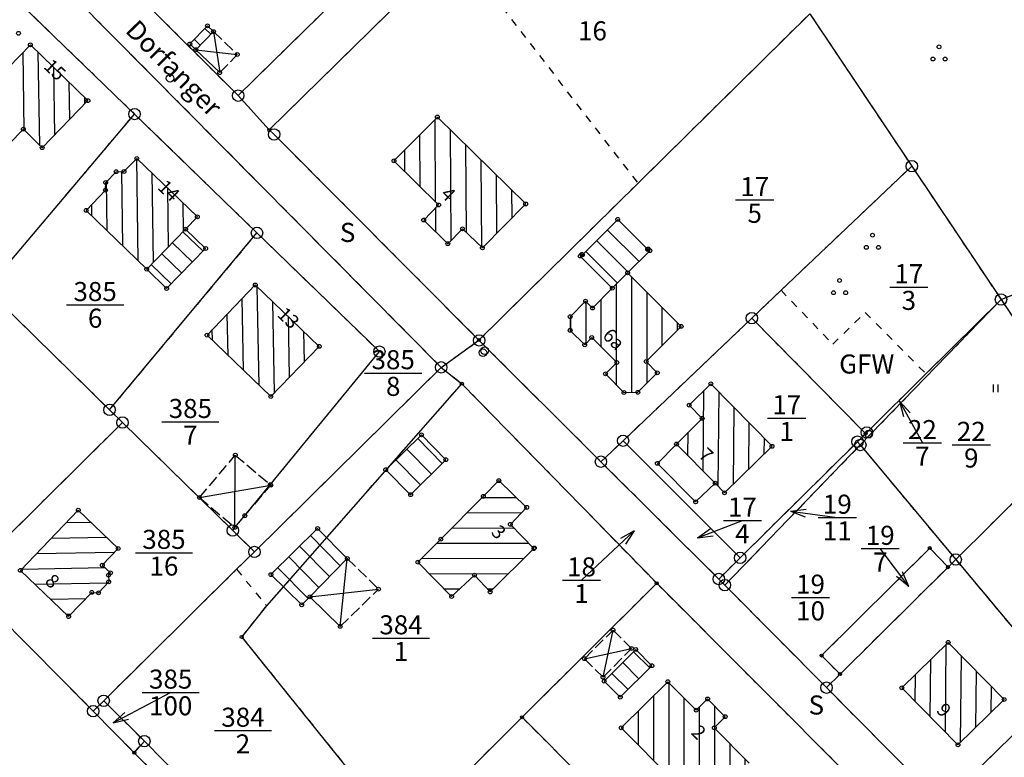
# Model space of a CAD drawing. Extents: x 4450462 to 4456396, y 5900260 to 5951708.
# Drawn here: x 4454508 to 4454637, y 5950400 to 5950497 of the extents above; entities that cross this region are included whole.
import ezdxf
from ezdxf.enums import TextEntityAlignment as Align

# ---------------------------------------------------------------- set-up
doc = ezdxf.new("R2010")
doc.units = 0
doc.linetypes.add('SL_10_10', pattern=[2, 1, -1])
doc.linetypes.add('SL_15_5', pattern=[2, 1.5, -0.5])
for name, color, linetype in [('001_0233_D', 7, 'CONTINUOUS'), ('001_0233_N', 7, 'CONTINUOUS'), ('001_0239_N', 7, 'CONTINUOUS'), ('001_0292_A', 7, 'CONTINUOUS'), ('001_0294_A', 7, 'CONTINUOUS'), ('011_1003_F', 1, 'CONTINUOUS'), ('011_1004_F', 1, 'CONTINUOUS'), ('011_1013_D', 1, 'CONTINUOUS'), ('011_1014_D', 1, 'CONTINUOUS'), ('011_1031_N', 7, 'CONTINUOUS'), ('011_1045_A', 1, 'CONTINUOUS'), ('011_1064_A', 1, 'CONTINUOUS'), ('011_1311_F', 1, 'CONTINUOUS'), ('011_2366_F', 1, 'CONTINUOUS'), ('021_0241_D', 7, 'CONTINUOUS'), ('021_1300_T', 7, 'CONTINUOUS'), ('021_4280_P', 7, 'CONTINUOUS'), ('021_5100_T', 7, 'CONTINUOUS'), ('021_6200_P', 7, 'CONTINUOUS'), ('022_5124_T', 7, 'CONTINUOUS'), ('051_0123_P', 7, 'CONTINUOUS'), ('052_0118_P', 7, 'CONTINUOUS'), ('052_0119_P', 7, 'CONTINUOUS'), ('053_0151_P', 3, 'CONTINUOUS'), ('085_0119_P', 5, 'CONTINUOUS'), ('085_0151_P', 5, 'CONTINUOUS')]:
    doc.layers.add(name, color=color, linetype=linetype)

# ---------------------------------------------------------------- blocks, each defined once
blk = doc.blocks.new('SYM_051_0123')
at = {"layer": '051_0123_P'}
blk.add_circle((0, 0), 0.5, dxfattribs=at)
blk = doc.blocks.new('SYM_052_0118')
at = {"layer": '052_0118_P'}
blk.add_circle((0, 0), 0.75, dxfattribs=at)
blk = doc.blocks.new('SYM_052_0119')
at = {"layer": '052_0119_P'}
blk.add_circle((0, 0), 0.2, dxfattribs=at)
blk = doc.blocks.new('SYM_053_0151')
at = {"layer": '053_0151_P'}
blk.add_circle((0, 0), 0.25, dxfattribs=at)
blk = doc.blocks.new('SYM_085_0119')
at = {"layer": '085_0119_P'}
blk.add_circle((0, 0), 0.2, dxfattribs=at)
blk = doc.blocks.new('SYM_085_0151')
at = {"layer": '085_0151_P'}
blk.add_circle((0, 0), 0.25, dxfattribs=at)
blk = doc.blocks.new('SYM_021_4280')
at = {"layer": '021_4280_P'}
for centre in [(0, 1.6), (-0.8, 0), (0.8, 0)]:
    blk.add_circle(centre, 0.25, dxfattribs=at)
blk = doc.blocks.new('SYM_021_6200')
at = {"layer": '021_6200_P'}
for p, q in [((-0.3, 0), (-0.3, 1)), ((0.3, 0), (0.3, 1))]:
    blk.add_line(p, q, dxfattribs=at)

msp = doc.modelspace()

# ---------------------------------------------------------------- hatches: boundary and pattern name
at = {"layer": '011_1003_F'}
h = msp.add_hatch(dxfattribs=at)
h.set_pattern_fill('LINE', color=256, scale=0.62992125984, angle=270.91696243, style=0)
h.paths.add_polyline_path([(4454506.9, 5950480.21), (4454503.73, 5950483.31), (4454505.59, 5950485.24), (4454503.73, 5950487.05), (4454509.72, 5950493.25), (4454517.27, 5950485.93), (4454511.28, 5950479.76), (4454508.81, 5950482.19)])
h = msp.add_hatch(dxfattribs=at)
h.set_pattern_fill('LINE', color=256, scale=0.6299212598, angle=90.81672911, style=0)
h.paths.add_polyline_path([(4454524.98, 5950463.82), (4454517.04, 5950471.53), (4454519.58, 5950474.18), (4454519.6, 5950475.2), (4454520.97, 5950476.61), (4454522, 5950476.63), (4454523.69, 5950478.34), (4454531.62, 5950470.68), (4454530.08, 5950469.08)])
h = msp.add_hatch(dxfattribs=at)
h.set_pattern_fill('LINE', color=256, scale=0.62992125984, angle=271.08657387, style=0)
h.paths.add_polyline_path([(4454541.26, 5950447.12), (4454532.89, 5950455.17), (4454539.22, 5950461.75), (4454547.61, 5950453.69)])
h = msp.add_hatch(dxfattribs=at)
h.set_pattern_fill('LINE', color=256, scale=0.62992126, angle=1.09431392, style=0)
h.paths.add_polyline_path([(4454514.74, 5950418.25), (4454508.42, 5950424.31), (4454516.01, 5950432.21), (4454521.24, 5950427.18), (4454519.16, 5950425), (4454520.24, 5950423.98), (4454519.96, 5950423.69), (4454520, 5950422.81), (4454518.66, 5950421.36), (4454517.78, 5950421.42)])
h = msp.add_hatch(dxfattribs=at)
h.set_pattern_fill('LINE', color=256, scale=0.62992125984, angle=269.44816844, style=0)
h.paths.add_polyline_path([(4454631.35, 5950401.42), (4454624, 5950408.91), (4454630.06, 5950414.87), (4454637.42, 5950407.38)])
at = {"layer": '011_1004_F'}
h = msp.add_hatch(dxfattribs=at)
h.set_pattern_fill('LINE', color=256, scale=0.62992125984, angle=135.91727303, style=0)
h.paths.add_polyline_path([(4454527.59, 5950461.28), (4454524.98, 5950463.82), (4454530.08, 5950469.08), (4454532.71, 5950466.53)])
at = {"layer": '011_1311_F'}
h = msp.add_hatch(dxfattribs=at)
h.set_pattern_fill('LINE', color=256, scale=0.62992125984, angle=270.42141325, style=0)
h.paths.add_polyline_path([(4454563.25, 5950472.25), (4454557.4, 5950478.03), (4454563.09, 5950483.78), (4454574.67, 5950472.38), (4454568.99, 5950466.62), (4454566.39, 5950469.11), (4454564.47, 5950467.16), (4454561.3, 5950470.27)])
h = msp.add_hatch(dxfattribs=at)
h.set_pattern_fill('LINE', color=256, scale=0.62992125984, angle=270.01630732, style=0)
h.paths.add_polyline_path([(4454580.51, 5950455.8), (4454580.51, 5950457.59), (4454582.51, 5950459.63), (4454583.43, 5950458.72), (4454586.03, 5950461.33), (4454588.04, 5950463.34), (4454595.06, 5950456.32), (4454590.47, 5950451.71), (4454591.93, 5950450.23), (4454589.37, 5950447.67), (4454587.56, 5950447.64), (4454585.14, 5950450.1), (4454586.62, 5950451.58), (4454583.33, 5950454.86), (4454582.41, 5950453.9)])
h = msp.add_hatch(dxfattribs=at)
h.set_pattern_fill('LINE', color=256, scale=0.62992125984, angle=269.39638865, style=0)
h.paths.add_polyline_path([(4454600.74, 5950434.49), (4454599.51, 5950435.76), (4454594.44, 5950440.88), (4454597.81, 5950444.25), (4454596.1, 5950445.98), (4454598.95, 5950448.79), (4454606.98, 5950440.59)])
h = msp.add_hatch(dxfattribs=at)
h.set_pattern_fill('LINE', color=256, scale=0.62992125984, angle=179.80931585, style=0)
h.paths.add_polyline_path([(4454564.96, 5950420.88), (4454560.53, 5950425.38), (4454563.55, 5950428.41), (4454569.11, 5950434.02), (4454571.15, 5950436.08), (4454574.8, 5950432.58), (4454572.67, 5950430.35), (4454575.75, 5950427.17), (4454570.02, 5950421.48), (4454567.96, 5950423.68)])
h = msp.add_hatch(dxfattribs=at)
h.set_pattern_fill('LINE', color=256, scale=0.6299212598, angle=89.95712999, style=0)
h.paths.add_polyline_path([(4454597.88, 5950392.95), (4454587.2, 5950403.65), (4454593.31, 5950409.71), (4454597.03, 5950405.98), (4454598.53, 5950407.45), (4454600.82, 5950405.12), (4454599.4, 5950403.66), (4454603.99, 5950399)])
at = {"layer": '011_2366_F'}
h = msp.add_hatch(dxfattribs=at)
h.set_pattern_fill('LINE', color=256, scale=0.62992125984, angle=135.68438802, style=0)
h.paths.add_polyline_path([(4454531.42, 5950492.61), (4454530.63, 5950493.37), (4454532.95, 5950495.74), (4454533.74, 5950494.98)])
h = msp.add_hatch(dxfattribs=at)
h.set_pattern_fill('LINE', color=256, scale=0.6299212598, angle=135.0494142, style=0)
h.paths.add_polyline_path([(4454586.03, 5950461.33), (4454581.82, 5950465.54), (4454582.05, 5950465.76), (4454582.1, 5950465.71), (4454586.74, 5950470.35), (4454590.67, 5950466.42), (4454590.73, 5950466.48), (4454590.95, 5950466.25), (4454588.04, 5950463.34)])
h = msp.add_hatch(dxfattribs=at)
h.set_pattern_fill('LINE', color=256, scale=0.62992125984, angle=134.40042208, style=0)
h.paths.add_polyline_path([(4454564.21, 5950438.83), (4454559.58, 5950434.24), (4454556.32, 5950437.52), (4454561.01, 5950442.1)])
h = msp.add_hatch(dxfattribs=at)
h.set_pattern_fill('LINE', color=256, scale=0.62992125984, angle=134.57622238, style=0)
h.paths.add_polyline_path([(4454545.3, 5950419.79), (4454541.27, 5950423.76), (4454547.39, 5950429.8), (4454551.28, 5950425.86), (4454546.39, 5950420.85)])
h = msp.add_hatch(dxfattribs=at)
h.set_pattern_fill('LINE', color=256, scale=0.62992125984, angle=135.16559428, style=0)
h.paths.add_polyline_path([(4454587.08, 5950407.67), (4454584.96, 5950409.78), (4454589.1, 5950413.94), (4454591.23, 5950411.8)])

# ---------------------------------------------------------------- linework, layer by layer
at = {"layer": '001_0233_D'}
for p, q in [((4454483.47, 5950531.82), (4454563.6, 5950450.94)), ((4454541.04, 5950482.08), (4454565.46, 5950506.09)), ((4454521.58, 5950501.96), (4454536.97, 5950486.59)), ((4454507.29, 5950499.74), (4454523.39, 5950484.17)), ((4454536.97, 5950486.59), (4454549.73, 5950499.15)), ((4454589.4, 5950475.1), (4454611.93, 5950497.34)), ((4454611.93, 5950497.34), (4454625.3, 5950477.34)), ((4454536.97, 5950486.59), (4454541.04, 5950482.08)), ((4454503.98, 5950461.2), (4454523.39, 5950484.17)), ((4454523.39, 5950484.17), (4454539.44, 5950468.58)), ((4454541.04, 5950482.08), (4454541.68, 5950481.5)), ((4454541.68, 5950481.5), (4454568.54, 5950454.52)), ((4454608.15, 5950461.05), (4454625.3, 5950477.34)), ((4454625.3, 5950477.34), (4454637, 5950459.84)), ((4454568.54, 5950454.52), (4454589.4, 5950475.1)), ((4454520.11, 5950445.37), (4454539.44, 5950468.58)), ((4454539.44, 5950468.58), (4454555.49, 5950453.01)), ((4454637, 5950459.84), (4454647.51, 5950464.16)), ((4454604.33, 5950457.39), (4454608.15, 5950461.05)), ((4454504.52, 5950460.67), (4454520.11, 5950445.37)), ((4454618.55, 5950440.76), (4454637, 5950459.84)), ((4454627.16, 5950450.1), (4454637, 5950459.84)), ((4454637, 5950459.84), (4454648.36, 5950442.88)), ((4454587.44, 5950441.32), (4454604.33, 5950457.39)), ((4454604.33, 5950457.39), (4454619.24, 5950442.25)), ((4454563.6, 5950450.94), (4454568.54, 5950454.52)), ((4454568.54, 5950454.52), (4454568.57, 5950454.48)), ((4454568.57, 5950454.48), (4454584.54, 5950438.57)), ((4454541.18, 5950435.55), (4454555.49, 5950453.01)), ((4454539.1, 5950426.73), (4454563.6, 5950450.94)), ((4454563.6, 5950450.94), (4454566.3, 5950448.8)), ((4454619.4, 5950442.41), (4454627.16, 5950450.1)), ((4454540.71, 5950419.64), (4454566.3, 5950448.8)), ((4454566.3, 5950448.8), (4454591.85, 5950422.62)), ((4454520.11, 5950445.37), (4454521.81, 5950443.7)), ((4454500.93, 5950423.04), (4454521.81, 5950443.7)), ((4454521.81, 5950443.7), (4454536.26, 5950429.54)), ((4454631.06, 5950425.73), (4454648.36, 5950442.88)), ((4454584.54, 5950438.57), (4454587.44, 5950441.32)), ((4454587.44, 5950441.32), (4454602.79, 5950425.96)), ((4454618.17, 5950441.19), (4454619.24, 5950442.25)), ((4454619.24, 5950442.25), (4454619.4, 5950442.41)), ((4454600.79, 5950422.38), (4454618.55, 5950440.76)), ((4454602.79, 5950425.96), (4454618.17, 5950441.19)), ((4454618.17, 5950441.19), (4454618.55, 5950440.76)), ((4454618.55, 5950440.76), (4454631.06, 5950425.73)), ((4454584.54, 5950438.57), (4454599.99, 5950423.18)), ((4454537.85, 5950431.49), (4454541.18, 5950435.55)), ((4454536.54, 5950429.95), (4454537.85, 5950431.49)), ((4454536.26, 5950429.54), (4454536.54, 5950429.95)), ((4454536.26, 5950429.54), (4454539.1, 5950426.73)), ((4454613.47, 5950413.14), (4454627.66, 5950427.23)), ((4454627.66, 5950427.23), (4454630.05, 5950424.73)), ((4454536.77, 5950424.46), (4454539.1, 5950426.73)), ((4454599.99, 5950423.18), (4454602.79, 5950425.96)), ((4454615.89, 5950410.7), (4454630.05, 5950424.73)), ((4454630.05, 5950424.73), (4454631.06, 5950425.73)), ((4454631.06, 5950425.73), (4454645.02, 5950409.02)), ((4454519.34, 5950407.21), (4454536.77, 5950424.46)), ((4454500.93, 5950423.04), (4454517.96, 5950405.84)), ((4454574.2, 5950405.04), (4454591.85, 5950422.62)), ((4454591.85, 5950422.62), (4454620.1, 5950394.31)), ((4454599.99, 5950423.18), (4454600.79, 5950422.38)), ((4454600.79, 5950422.38), (4454614.11, 5950408.93)), ((4454537.44, 5950415.57), (4454540.71, 5950419.64)), ((4454537.44, 5950415.57), (4454558.5, 5950389.41)), ((4454613.47, 5950413.14), (4454615.89, 5950410.7)), ((4454614.11, 5950408.93), (4454615.89, 5950410.7)), ((4454614.11, 5950408.93), (4454629.29, 5950393.65)), ((4454629.29, 5950393.65), (4454645.02, 5950409.02)), ((4454517.96, 5950405.84), (4454519.34, 5950407.21)), ((4454519.34, 5950407.21), (4454524.67, 5950401.9)), ((4454517.96, 5950405.84), (4454523.35, 5950400.39)), ((4454567.78, 5950398.64), (4454574.2, 5950405.04)), ((4454574.2, 5950405.04), (4454602.41, 5950376.79)), ((4454523.35, 5950400.39), (4454524.67, 5950401.9)), ((4454524.67, 5950401.9), (4454547.69, 5950378.63)), ((4454523.35, 5950400.39), (4454538.94, 5950384.63))]:
    msp.add_line(p, q, dxfattribs=at)
at = {"layer": '001_0233_N'}
for p, q in [((4454602.2, 5950472.9), (4454607.2, 5950472.9)), ((4454622.41, 5950461.48), (4454627.41, 5950461.48)), ((4454514.47, 5950459.14), (4454521.97, 5950459.14)), ((4454606.4, 5950444.29), (4454611.4, 5950444.29)), ((4454526.95, 5950443.8), (4454534.45, 5950443.8)), ((4454624.19, 5950441.03), (4454629.19, 5950441.03)), ((4454630.6, 5950440.8), (4454635.6, 5950440.8)), ((4454613.03, 5950431.24), (4454618.03, 5950431.24)), ((4454600.59, 5950430.87), (4454605.59, 5950430.87)), ((4454618.66, 5950427.16), (4454623.66, 5950427.16)), ((4454523.49, 5950426.63), (4454530.99, 5950426.63)), ((4454609.52, 5950420.75), (4454614.52, 5950420.75)), ((4454554.57, 5950415.42), (4454562.07, 5950415.42)), ((4454524.37, 5950408.3), (4454531.87, 5950408.3)), ((4454533.85, 5950403.3), (4454541.35, 5950403.3))]:
    msp.add_line(p, q, dxfattribs=at)
at = {"layer": '001_0239_N'}
for p, q in [((4454553.55, 5950450.2), (4454561.05, 5950450.2)), ((4454579.49, 5950423.02), (4454584.49, 5950423.02))]:
    msp.add_line(p, q, dxfattribs=at)
at = {"layer": '001_0292_A'}
for p, q in [((4454623.7, 5950446.5), (4454625.1, 5950444.98)), ((4454623.7, 5950446.5), (4454624.22, 5950444.5)), ((4454623.7, 5950446.5), (4454626.69, 5950441.03)), ((4454609.4, 5950432.1), (4454611.45, 5950432.32)), ((4454609.4, 5950432.1), (4454611.31, 5950431.33)), ((4454609.4, 5950432.1), (4454615.53, 5950431.24)), ((4454597.2, 5950428.6), (4454603.09, 5950430.87)), ((4454597.2, 5950428.6), (4454598.89, 5950429.79)), ((4454597.2, 5950428.6), (4454599.25, 5950428.85)), ((4454624.9, 5950422.2), (4454621.16, 5950427.16)), ((4454624.9, 5950422.2), (4454623.3, 5950423.5)), ((4454624.9, 5950422.2), (4454624.1, 5950424.1)), ((4454520.6, 5950404.3), (4454528.12, 5950408.3)), ((4454520.6, 5950404.3), (4454522.13, 5950405.68)), ((4454520.6, 5950404.3), (4454522.6, 5950404.8))]:
    msp.add_line(p, q, dxfattribs=at)
at = {"layer": '001_0294_A'}
for q in [(4454581.99, 5950423.02), (4454587.1, 5950428.5), (4454587.78, 5950427.77)]:
    msp.add_line((4454588.9, 5950429.5), q, dxfattribs=at)
at = {"layer": '011_1013_D'}
for p, q in [((4454530.63, 5950493.37), (4454532.95, 5950495.74)), ((4454532.95, 5950495.74), (4454533.74, 5950494.98)), ((4454531.42, 5950492.61), (4454533.74, 5950494.98)), ((4454503.73, 5950487.05), (4454509.72, 5950493.25)), ((4454509.72, 5950493.25), (4454517.27, 5950485.93)), ((4454530.63, 5950493.37), (4454531.42, 5950492.61)), ((4454531.42, 5950492.61), (4454534.55, 5950489.61)), ((4454511.28, 5950479.76), (4454517.27, 5950485.93)), ((4454557.4, 5950478.03), (4454563.09, 5950483.78)), ((4454563.09, 5950483.78), (4454574.67, 5950472.38)), ((4454506.9, 5950480.21), (4454508.81, 5950482.19)), ((4454508.81, 5950482.19), (4454511.28, 5950479.76)), ((4454522, 5950476.63), (4454523.69, 5950478.34)), ((4454523.69, 5950478.34), (4454531.62, 5950470.68)), ((4454557.4, 5950478.03), (4454563.25, 5950472.25)), ((4454519.6, 5950475.2), (4454520.97, 5950476.61)), ((4454520.97, 5950476.61), (4454522, 5950476.63)), ((4454519.58, 5950474.18), (4454519.6, 5950475.2)), ((4454517.04, 5950471.53), (4454519.58, 5950474.18)), ((4454568.99, 5950466.62), (4454574.67, 5950472.38)), ((4454517.04, 5950471.53), (4454524.98, 5950463.82)), ((4454561.3, 5950470.27), (4454563.25, 5950472.25)), ((4454530.08, 5950469.08), (4454531.62, 5950470.68)), ((4454561.3, 5950470.27), (4454564.47, 5950467.16)), ((4454582.1, 5950465.71), (4454586.74, 5950470.35)), ((4454586.74, 5950470.35), (4454590.67, 5950466.42)), ((4454524.98, 5950463.82), (4454530.08, 5950469.08)), ((4454530.08, 5950469.08), (4454532.71, 5950466.53)), ((4454564.47, 5950467.16), (4454566.39, 5950469.11)), ((4454566.39, 5950469.11), (4454568.99, 5950466.62)), ((4454527.59, 5950461.28), (4454532.71, 5950466.53)), ((4454588.04, 5950463.34), (4454590.95, 5950466.25)), ((4454590.67, 5950466.42), (4454590.73, 5950466.48)), ((4454590.73, 5950466.48), (4454590.95, 5950466.25)), ((4454581.82, 5950465.54), (4454582.05, 5950465.76)), ((4454581.82, 5950465.54), (4454586.03, 5950461.33)), ((4454582.05, 5950465.76), (4454582.1, 5950465.71)), ((4454524.98, 5950463.82), (4454527.59, 5950461.28)), ((4454586.03, 5950461.33), (4454588.04, 5950463.34)), ((4454588.04, 5950463.34), (4454595.06, 5950456.32)), ((4454532.89, 5950455.17), (4454539.22, 5950461.75)), ((4454539.22, 5950461.75), (4454547.61, 5950453.69)), ((4454583.43, 5950458.72), (4454586.03, 5950461.33)), ((4454580.51, 5950457.59), (4454582.51, 5950459.63)), ((4454582.51, 5950459.63), (4454583.43, 5950458.72)), ((4454580.51, 5950457.59), (4454580.51, 5950455.8)), ((4454580.51, 5950455.8), (4454582.41, 5950453.9)), ((4454590.47, 5950451.71), (4454595.06, 5950456.32)), ((4454532.89, 5950455.17), (4454541.26, 5950447.12)), ((4454582.41, 5950453.9), (4454583.33, 5950454.86)), ((4454583.33, 5950454.86), (4454586.62, 5950451.58)), ((4454541.26, 5950447.12), (4454547.61, 5950453.69)), ((4454590.47, 5950451.71), (4454591.93, 5950450.23)), ((4454585.14, 5950450.1), (4454586.62, 5950451.58)), ((4454585.14, 5950450.1), (4454587.56, 5950447.64)), ((4454589.37, 5950447.67), (4454591.93, 5950450.23)), ((4454596.1, 5950445.98), (4454598.95, 5950448.79)), ((4454598.95, 5950448.79), (4454606.98, 5950440.59)), ((4454587.56, 5950447.64), (4454589.37, 5950447.67)), ((4454596.1, 5950445.98), (4454597.81, 5950444.25)), ((4454594.44, 5950440.88), (4454597.81, 5950444.25)), ((4454556.32, 5950437.52), (4454561.01, 5950442.1)), ((4454561.01, 5950442.1), (4454564.21, 5950438.83)), ((4454594.44, 5950440.88), (4454599.51, 5950435.76)), ((4454600.74, 5950434.49), (4454606.98, 5950440.59)), ((4454559.58, 5950434.24), (4454564.21, 5950438.83)), ((4454556.32, 5950437.52), (4454559.58, 5950434.24)), ((4454569.11, 5950434.02), (4454571.15, 5950436.08)), ((4454571.15, 5950436.08), (4454574.8, 5950432.58)), ((4454599.51, 5950435.76), (4454600.74, 5950434.49)), ((4454563.55, 5950428.41), (4454569.11, 5950434.02)), ((4454572.67, 5950430.35), (4454574.8, 5950432.58)), ((4454508.42, 5950424.31), (4454516.01, 5950432.21)), ((4454516.01, 5950432.21), (4454521.24, 5950427.18)), ((4454541.27, 5950423.76), (4454547.39, 5950429.8)), ((4454547.39, 5950429.8), (4454551.28, 5950425.86)), ((4454572.67, 5950430.35), (4454575.75, 5950427.17)), ((4454560.53, 5950425.38), (4454563.55, 5950428.41)), ((4454519.16, 5950425), (4454521.24, 5950427.18)), ((4454570.02, 5950421.48), (4454575.75, 5950427.17)), ((4454546.39, 5950420.85), (4454551.28, 5950425.86)), ((4454519.16, 5950425), (4454520.24, 5950423.98)), ((4454560.53, 5950425.38), (4454564.96, 5950420.88)), ((4454508.42, 5950424.31), (4454514.74, 5950418.25)), ((4454519.96, 5950423.69), (4454520.24, 5950423.98)), ((4454519.96, 5950423.69), (4454520, 5950422.81)), ((4454541.27, 5950423.76), (4454545.3, 5950419.79)), ((4454564.96, 5950420.88), (4454567.96, 5950423.68)), ((4454567.96, 5950423.68), (4454570.02, 5950421.48)), ((4454518.66, 5950421.36), (4454520, 5950422.81)), ((4454514.74, 5950418.25), (4454517.78, 5950421.42)), ((4454517.78, 5950421.42), (4454518.66, 5950421.36)), ((4454545.3, 5950419.79), (4454546.39, 5950420.85)), ((4454546.39, 5950420.85), (4454550.35, 5950416.96)), ((4454624, 5950408.91), (4454630.06, 5950414.87)), ((4454630.06, 5950414.87), (4454637.42, 5950407.38)), ((4454584.96, 5950409.78), (4454589.1, 5950413.94)), ((4454589.1, 5950413.94), (4454591.23, 5950411.8)), ((4454587.08, 5950407.67), (4454591.23, 5950411.8)), ((4454584.96, 5950409.78), (4454587.08, 5950407.67)), ((4454587.2, 5950403.65), (4454593.31, 5950409.71)), ((4454593.31, 5950409.71), (4454597.03, 5950405.98)), ((4454624, 5950408.91), (4454631.35, 5950401.42)), ((4454597.03, 5950405.98), (4454598.53, 5950407.45)), ((4454598.53, 5950407.45), (4454600.82, 5950405.12)), ((4454631.35, 5950401.42), (4454637.42, 5950407.38)), ((4454599.4, 5950403.66), (4454600.82, 5950405.12)), ((4454587.2, 5950403.65), (4454597.88, 5950392.95)), ((4454599.4, 5950403.66), (4454603.99, 5950399))]:
    msp.add_line(p, q, dxfattribs=at)
at = {"layer": '011_1014_D', "linetype": 'SL_15_5'}
for p, q in [((4454533.74, 5950494.98), (4454536.86, 5950491.98)), ((4454534.55, 5950489.61), (4454536.86, 5950491.98)), ((4454531.9, 5950433.87), (4454536.6, 5950439.43)), ((4454536.6, 5950439.43), (4454541.18, 5950435.55)), ((4454537.85, 5950431.49), (4454541.25, 5950435.49)), ((4454541.18, 5950435.55), (4454541.25, 5950435.49)), ((4454531.9, 5950433.87), (4454536.54, 5950429.95)), ((4454536.54, 5950429.95), (4454537.85, 5950431.49)), ((4454551.28, 5950425.86), (4454555.38, 5950421.84)), ((4454550.35, 5950416.96), (4454555.38, 5950421.84)), ((4454582.38, 5950412.72), (4454586.13, 5950416.48)), ((4454586.13, 5950416.48), (4454588.55, 5950414.07)), ((4454584.81, 5950410.3), (4454588.55, 5950414.07)), ((4454582.38, 5950412.72), (4454584.81, 5950410.3))]:
    msp.add_line(p, q, dxfattribs=at)
at = {"layer": '011_1045_A'}
for p, q in [((4454533.74, 5950494.98), (4454534.55, 5950489.61)), ((4454531.42, 5950492.61), (4454536.86, 5950491.98)), ((4454536.54, 5950429.95), (4454536.6, 5950439.43)), ((4454531.9, 5950433.87), (4454541.25, 5950435.49)), ((4454550.35, 5950416.96), (4454551.28, 5950425.86)), ((4454546.39, 5950420.85), (4454555.38, 5950421.84)), ((4454584.81, 5950410.3), (4454586.13, 5950416.48)), ((4454582.38, 5950412.72), (4454588.55, 5950414.07))]:
    msp.add_line(p, q, dxfattribs=at)
at = {"layer": '011_1064_A'}
for p, q in [((4454591.94, 5950438.35), (4454594.44, 5950440.88)), ((4454591.94, 5950438.35), (4454596.96, 5950433.31)), ((4454596.96, 5950433.31), (4454599.51, 5950435.76))]:
    msp.add_line(p, q, dxfattribs=at)
at = {"layer": '021_0241_D', "linetype": 'SL_10_10'}
for p, q in [((4454483.47, 5950531.82), (4454563.6, 5950450.94)), ((4454541.04, 5950482.08), (4454565.46, 5950506.09)), ((4454565.46, 5950506.09), (4454589.4, 5950475.1)), ((4454521.58, 5950501.96), (4454536.97, 5950486.59)), ((4454507.29, 5950499.74), (4454523.39, 5950484.17)), ((4454536.97, 5950486.59), (4454549.73, 5950499.15)), ((4454589.4, 5950475.1), (4454611.93, 5950497.34)), ((4454611.93, 5950497.34), (4454625.3, 5950477.34)), ((4454536.97, 5950486.59), (4454541.04, 5950482.08)), ((4454503.98, 5950461.2), (4454523.39, 5950484.17)), ((4454523.39, 5950484.17), (4454539.44, 5950468.58)), ((4454541.04, 5950482.08), (4454541.68, 5950481.5)), ((4454541.68, 5950481.5), (4454568.54, 5950454.52)), ((4454608.15, 5950461.05), (4454625.3, 5950477.34)), ((4454625.3, 5950477.34), (4454637, 5950459.84)), ((4454568.54, 5950454.52), (4454589.4, 5950475.1)), ((4454520.11, 5950445.37), (4454539.44, 5950468.58)), ((4454539.44, 5950468.58), (4454555.49, 5950453.01)), ((4454637, 5950459.84), (4454647.51, 5950464.16)), ((4454604.33, 5950457.39), (4454608.15, 5950461.05)), ((4454608.15, 5950461.05), (4454614.94, 5950453.97)), ((4454504.52, 5950460.67), (4454520.11, 5950445.37)), ((4454618.55, 5950440.76), (4454637, 5950459.84)), ((4454627.16, 5950450.1), (4454637, 5950459.84)), ((4454637, 5950459.84), (4454648.36, 5950442.88)), ((4454614.94, 5950453.97), (4454619.2, 5950458.13)), ((4454619.2, 5950458.13), (4454627.16, 5950450.1)), ((4454587.44, 5950441.32), (4454604.33, 5950457.39)), ((4454604.33, 5950457.39), (4454619.24, 5950442.25)), ((4454563.6, 5950450.94), (4454568.54, 5950454.52)), ((4454568.54, 5950454.52), (4454568.57, 5950454.48)), ((4454568.57, 5950454.48), (4454584.54, 5950438.57)), ((4454541.18, 5950435.55), (4454555.49, 5950453.01)), ((4454539.1, 5950426.73), (4454563.6, 5950450.94)), ((4454563.6, 5950450.94), (4454566.3, 5950448.8)), ((4454619.4, 5950442.41), (4454627.16, 5950450.1)), ((4454540.71, 5950419.64), (4454566.3, 5950448.8)), ((4454566.3, 5950448.8), (4454591.85, 5950422.62)), ((4454520.11, 5950445.37), (4454521.81, 5950443.7)), ((4454500.93, 5950423.04), (4454521.81, 5950443.7)), ((4454521.81, 5950443.7), (4454536.26, 5950429.54)), ((4454631.06, 5950425.73), (4454648.36, 5950442.88)), ((4454584.54, 5950438.57), (4454587.44, 5950441.32)), ((4454587.44, 5950441.32), (4454602.79, 5950425.96)), ((4454618.17, 5950441.19), (4454619.24, 5950442.25)), ((4454619.24, 5950442.25), (4454619.4, 5950442.41)), ((4454600.79, 5950422.38), (4454618.55, 5950440.76)), ((4454602.79, 5950425.96), (4454618.17, 5950441.19)), ((4454618.17, 5950441.19), (4454618.55, 5950440.76)), ((4454618.55, 5950440.76), (4454631.06, 5950425.73)), ((4454584.54, 5950438.57), (4454599.99, 5950423.18)), ((4454537.85, 5950431.49), (4454541.18, 5950435.55)), ((4454536.54, 5950429.95), (4454537.85, 5950431.49)), ((4454536.26, 5950429.54), (4454536.54, 5950429.95)), ((4454536.26, 5950429.54), (4454539.1, 5950426.73)), ((4454613.47, 5950413.14), (4454627.66, 5950427.23)), ((4454627.66, 5950427.23), (4454630.05, 5950424.73)), ((4454536.77, 5950424.46), (4454539.1, 5950426.73)), ((4454599.99, 5950423.18), (4454602.79, 5950425.96)), ((4454615.89, 5950410.7), (4454630.05, 5950424.73)), ((4454630.05, 5950424.73), (4454631.06, 5950425.73)), ((4454631.06, 5950425.73), (4454645.02, 5950409.02)), ((4454519.34, 5950407.21), (4454536.77, 5950424.46)), ((4454536.77, 5950424.46), (4454540.71, 5950419.64)), ((4454500.93, 5950423.04), (4454517.96, 5950405.84)), ((4454574.2, 5950405.04), (4454591.85, 5950422.62)), ((4454591.85, 5950422.62), (4454620.1, 5950394.31)), ((4454599.99, 5950423.18), (4454600.79, 5950422.38)), ((4454600.79, 5950422.38), (4454614.11, 5950408.93)), ((4454537.44, 5950415.57), (4454540.71, 5950419.64)), ((4454537.44, 5950415.57), (4454558.5, 5950389.41)), ((4454613.47, 5950413.14), (4454615.89, 5950410.7)), ((4454614.11, 5950408.93), (4454615.89, 5950410.7)), ((4454614.11, 5950408.93), (4454629.29, 5950393.65)), ((4454629.29, 5950393.65), (4454645.02, 5950409.02)), ((4454517.96, 5950405.84), (4454519.34, 5950407.21)), ((4454519.34, 5950407.21), (4454524.67, 5950401.9)), ((4454517.96, 5950405.84), (4454523.35, 5950400.39)), ((4454567.78, 5950398.64), (4454574.2, 5950405.04)), ((4454574.2, 5950405.04), (4454602.41, 5950376.79)), ((4454523.35, 5950400.39), (4454524.67, 5950401.9)), ((4454524.67, 5950401.9), (4454547.69, 5950378.63)), ((4454523.35, 5950400.39), (4454538.94, 5950384.63))]:
    msp.add_line(p, q, dxfattribs=at)

# ---------------------------------------------------------------- block references
at = {"layer": '021_4280_P'}
for p in [(4454628.87, 5950491.39), (4454620.14, 5950466.68), (4454615.83, 5950460.73)]:
    msp.add_blockref('SYM_021_4280', p, dxfattribs=at)
at = {"layer": '021_6200_P'}
msp.add_blockref('SYM_021_6200', (4454636.33, 5950447.68), dxfattribs=at)
at = {"layer": '051_0123_P'}
for p in [(4454528.05, 5950488.87), (4454569.07, 5950452.86), (4454569.29, 5950453.12), (4454619.63, 5950442.18)]:
    msp.add_blockref('SYM_051_0123', p, dxfattribs=at)
at = {"layer": '052_0118_P'}
for p in [(4454536.97, 5950486.59), (4454523.39, 5950484.17), (4454541.68, 5950481.5), (4454625.3, 5950477.34), (4454539.44, 5950468.58), (4454637, 5950459.84), (4454604.33, 5950457.39), (4454568.57, 5950454.48), (4454555.49, 5950453.01), (4454563.6, 5950450.94), (4454520.11, 5950445.37), (4454521.81, 5950443.7), (4454619.4, 5950442.41), (4454587.44, 5950441.32), (4454618.17, 5950441.19), (4454618.55, 5950440.76), (4454584.54, 5950438.57), (4454536.26, 5950429.54), (4454539.1, 5950426.73), (4454602.79, 5950425.96), (4454631.06, 5950425.73), (4454599.99, 5950423.18), (4454600.79, 5950422.38), (4454614.11, 5950408.93), (4454519.34, 5950407.21), (4454517.96, 5950405.84), (4454524.67, 5950401.9)]:
    msp.add_blockref('SYM_052_0118', p, dxfattribs=at)
at = {"layer": '052_0119_P'}
for p in [(4454541.04, 5950482.08), (4454568.54, 5950454.52), (4454619.24, 5950442.25), (4454627.66, 5950427.23), (4454630.05, 5950424.73), (4454591.85, 5950422.62), (4454613.47, 5950413.14), (4454615.89, 5950410.7), (4454574.2, 5950405.04), (4454523.35, 5950400.39)]:
    msp.add_blockref('SYM_052_0119', p, dxfattribs=at)
at = {"layer": '053_0151_P'}
for p in [(4454532.95, 5950495.74), (4454508.17, 5950494.77), (4454533.74, 5950494.98), (4454509.72, 5950493.25), (4454530.63, 5950493.37), (4454531.42, 5950492.61), (4454536.86, 5950491.98), (4454534.55, 5950489.61), (4454517.27, 5950485.93), (4454563.09, 5950483.78), (4454508.81, 5950482.19), (4454511.28, 5950479.76), (4454523.69, 5950478.34), (4454557.4, 5950478.03), (4454520.97, 5950476.61), (4454522, 5950476.63), (4454519.6, 5950475.2), (4454519.58, 5950474.18), (4454517.04, 5950471.53), (4454531.62, 5950470.68), (4454561.3, 5950470.27), (4454586.74, 5950470.35), (4454530.08, 5950469.08), (4454566.39, 5950469.11), (4454564.47, 5950467.16), (4454532.71, 5950466.53), (4454568.99, 5950466.62), (4454582.05, 5950465.76), (4454582.1, 5950465.71), (4454590.67, 5950466.42), (4454590.73, 5950466.48), (4454590.95, 5950466.25), (4454581.82, 5950465.54), (4454524.98, 5950463.82), (4454588.04, 5950463.34), (4454539.22, 5950461.75), (4454527.59, 5950461.28), (4454586.03, 5950461.33), (4454582.51, 5950459.63), (4454583.43, 5950458.72), (4454580.51, 5950457.59), (4454580.51, 5950455.8), (4454595.06, 5950456.32), (4454532.89, 5950455.17), (4454583.33, 5950454.86), (4454547.61, 5950453.69), (4454582.41, 5950453.9), (4454586.62, 5950451.58), (4454590.47, 5950451.71), (4454591.93, 5950450.23), (4454585.14, 5950450.1), (4454587.56, 5950447.64), (4454589.37, 5950447.67), (4454598.95, 5950448.79), (4454541.26, 5950447.12), (4454596.1, 5950445.98), (4454597.81, 5950444.25), (4454561.01, 5950442.1), (4454594.44, 5950440.88), (4454606.98, 5950440.59), (4454536.6, 5950439.43), (4454564.21, 5950438.83), (4454591.94, 5950438.35), (4454541.18, 5950435.55), (4454541.25, 5950435.49), (4454599.51, 5950435.76), (4454531.9, 5950433.87), (4454559.58, 5950434.24), (4454569.11, 5950434.02), (4454600.74, 5950434.49), (4454516.01, 5950432.21), (4454574.8, 5950432.58), (4454596.96, 5950433.31), (4454537.85, 5950431.49), (4454536.54, 5950429.95), (4454547.39, 5950429.8), (4454563.55, 5950428.41), (4454521.24, 5950427.18), (4454575.75, 5950427.17), (4454575.8, 5950427.25), (4454551.28, 5950425.86), (4454508.42, 5950424.31), (4454519.16, 5950425), (4454560.53, 5950425.38), (4454519.96, 5950423.69), (4454520.24, 5950423.98), (4454567.96, 5950423.68), (4454520, 5950422.81), (4454555.38, 5950421.84), (4454517.78, 5950421.42), (4454518.66, 5950421.36), (4454546.39, 5950420.85), (4454564.96, 5950420.88), (4454570.02, 5950421.48), (4454545.3, 5950419.79), (4454514.74, 5950418.25), (4454550.35, 5950416.96), (4454586.13, 5950416.48), (4454588.55, 5950414.07), (4454630.06, 5950414.87), (4454589.1, 5950413.94), (4454591.23, 5950411.8), (4454584.81, 5950410.3), (4454584.96, 5950409.78), (4454593.31, 5950409.71), (4454624, 5950408.91), (4454598.53, 5950407.45), (4454637.42, 5950407.38), (4454600.82, 5950405.12), (4454587.2, 5950403.65), (4454599.4, 5950403.66), (4454631.35, 5950401.42)]:
    msp.add_blockref('SYM_053_0151', p, dxfattribs=at)
at = {"layer": '085_0119_P'}
for p in [(4454566.3, 5950448.8), (4454537.44, 5950415.57)]:
    msp.add_blockref('SYM_085_0119', p, dxfattribs=at)
at = {"layer": '085_0151_P'}
for p in [(4454563.25, 5950472.25), (4454574.67, 5950472.38), (4454556.32, 5950437.52), (4454571.15, 5950436.08), (4454572.67, 5950430.35), (4454541.27, 5950423.76), (4454582.38, 5950412.72), (4454587.08, 5950407.67), (4454597.03, 5950405.98)]:
    msp.add_blockref('SYM_085_0151', p, dxfattribs=at)

# ---------------------------------------------------------------- texts
at = {"layer": '001_0233_N'}
for s, p in [('16', (4454583.43, 5950493.84)), ('17', (4454604.7, 5950473.4)), ('5', (4454604.7, 5950469.9)), ('17', (4454624.91, 5950461.98)), ('385', (4454518.22, 5950459.64)), ('3', (4454624.91, 5950458.48)), ('6', (4454518.22, 5950456.14)), ('385', (4454530.7, 5950444.3)), ('17', (4454608.9, 5950444.79)), ('22', (4454626.69, 5950441.53)), ('7', (4454530.7, 5950440.8)), ('1', (4454608.9, 5950441.29)), ('22', (4454633.1, 5950441.3)), ('7', (4454626.69, 5950438.03)), ('9', (4454633.1, 5950437.8)), ('17', (4454603.09, 5950431.37)), ('19', (4454615.53, 5950431.74)), ('4', (4454603.09, 5950427.87)), ('11', (4454615.53, 5950428.24)), ('19', (4454621.16, 5950427.66)), ('385', (4454527.24, 5950427.13)), ('16', (4454527.24, 5950423.63)), ('7', (4454621.16, 5950424.16)), ('19', (4454612.02, 5950421.25)), ('10', (4454612.02, 5950417.75)), ('384', (4454558.32, 5950415.92)), ('1', (4454558.32, 5950412.42)), ('385', (4454528.12, 5950408.8)), ('100', (4454528.12, 5950405.3)), ('384', (4454537.6, 5950403.8)), ('2', (4454537.6, 5950400.3))]:
    msp.add_text(s, height=2.5, dxfattribs=at).set_placement(p, align=Align.CENTER)
at = {"layer": '001_0239_N'}
for s, p in [('385', (4454557.3, 5950450.7)), ('8', (4454557.3, 5950447.2)), ('18', (4454581.99, 5950423.52)), ('1', (4454581.99, 5950420.02))]:
    msp.add_text(s, height=2.5, dxfattribs=at).set_placement(p, align=Align.CENTER)
at = {"layer": '011_1031_N'}
for s, rotation, p in [('15', 315.918, (4454512.32, 5950489.34)), ('14', 315.981, (4454527.27, 5950473.49)), ('4', 315.432, (4454563.9, 5950473.04)), ('13', 316.089, (4454542.95, 5950456.78)), ('6a', 314.973, (4454585.59, 5950454.02)), ('7', 315.909, (4454597.71, 5950438.82)), ('3', 314.091, (4454570.49, 5950428.72)), ('8', 316.242, (4454512, 5950422.26)), ('9', 314.46, (4454628.88, 5950405.36)), ('2', 314.91, (4454596.74, 5950402.45))]:
    msp.add_text(s, height=1.8, rotation=rotation, dxfattribs=at).set_placement(p, align=Align.CENTER)
at = {"layer": '021_1300_T'}
msp.add_text('GFW', height=2.5, dxfattribs=at).set_placement((4454619.39, 5950450.13), align=Align.CENTER)
at = {"layer": '021_5100_T'}
for p in [(4454551.32, 5950467.39), (4454612.78, 5950405.4)]:
    msp.add_text('S', height=2.5, dxfattribs=at).set_placement(p, align=Align.CENTER)
at = {"layer": '022_5124_T'}
msp.add_text('Dorfanger', height=2.5, rotation=314.7361, dxfattribs=at).set_placement((4454527.67, 5950489.32), align=Align.CENTER)

doc.saveas('drawing.dxf')
